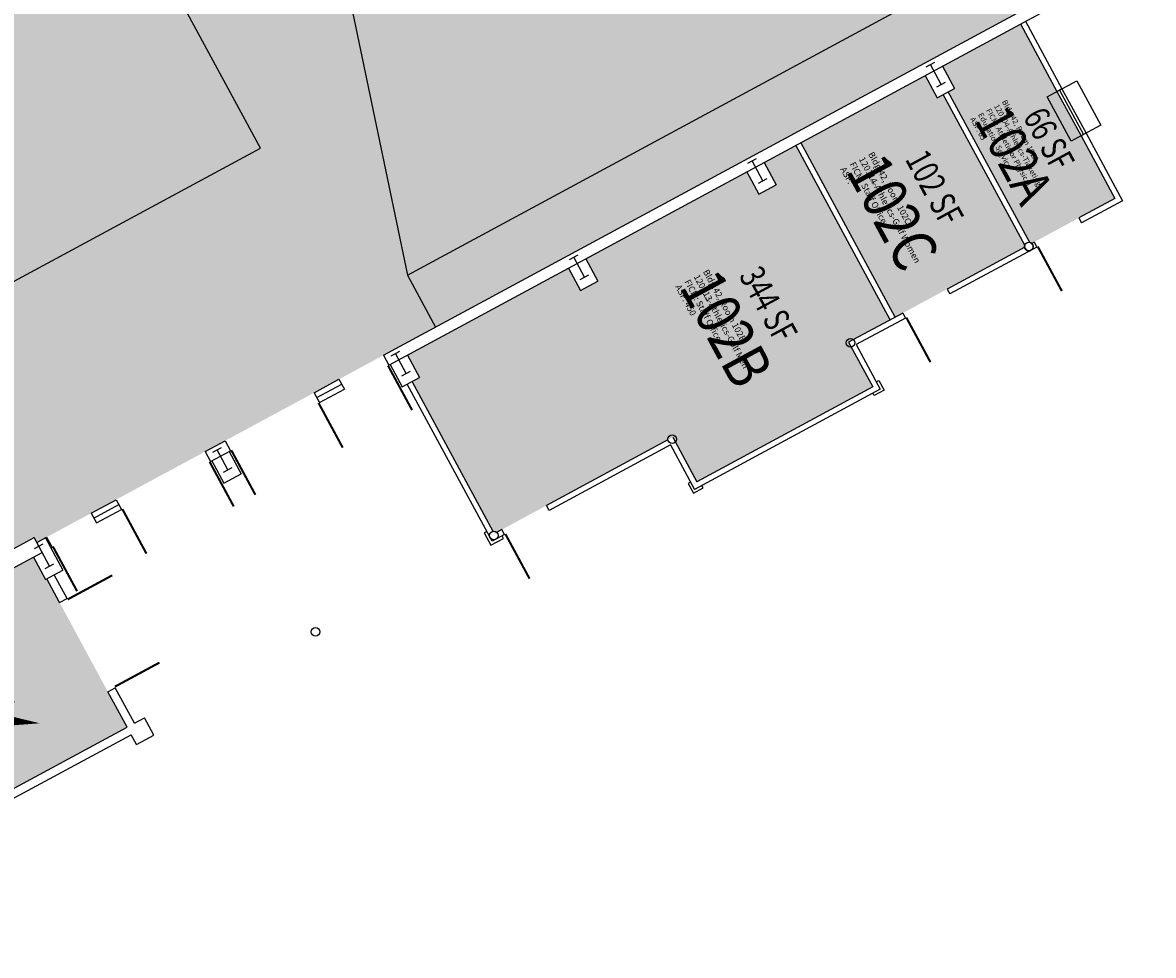
# Model space of a CAD drawing. Units: inches. Extents: x 69218428 to 69222728, y 27664699 to 27668276.
# Drawn here: x 69221247 to 69222051, y 27665382 to 27666044 of the extents above; entities that cross this region are included whole.
import ezdxf
from ezdxf.enums import TextEntityAlignment as Align

# ---------------------------------------------------------------- set-up
doc = ezdxf.new("R2010")
doc.units = ezdxf.units.IN
doc.header["$LTSCALE"] = 240
doc.header["$MEASUREMENT"] = 0
doc.layers.get('0').update_dxf_attribs({"linetype": 'CONTINUOUS'})
for name, color, linetype in [('A-COLS', 5, 'CONTINUOUS'), ('A-DOOR', 2, 'CONTINUOUS'), ('A-FLOR', 3, 'CONTINUOUS'), ('A-GLAZ', 1, 'CONTINUOUS'), ('A-IDEN-ICON', 4, 'CONTINUOUS'), ('A-IDEN-RNUM', 7, 'CONTINUOUS'), ('A-IDEN-SNUM', 4, 'CONTINUOUS'), ('A-IDEN-VNUM', 4, 'CONTINUOUS'), ('A-WALL', 5, 'CONTINUOUS'), ('AREA-TEXT', 3, 'CONTINUOUS'), ('Rooms-Category-Color', 7, 'CONTINUOUS'), ('Rooms-College-Color', 7, 'CONTINUOUS'), ('Rooms-Department-Color', 7, 'CONTINUOUS'), ('Rooms-Division-Color', 7, 'CONTINUOUS'), ('Rooms-Information', 7, 'CONTINUOUS')]:
    doc.layers.add(name, color=color, linetype=linetype)
doc.styles.add('CP_AREA', font='arial.ttf', dxfattribs={"height": 15})
doc.styles.add('CP_ROOMSNUMBER', font='arial.ttf', dxfattribs={"height": 1})
doc.styles.add('CP_ROOMVNUMBER', font='arial.ttf', dxfattribs={"width": 0.85, "height": 0.075})

# ---------------------------------------------------------------- blocks, each defined once
blk = doc.blocks.new('COL1')
for p, q in [((-0.5, 0.5), (0.5, 0.5)), ((0, 0.5), (0, -0.5)), ((-0.5, -0.5), (0.5, -0.5))]:
    blk.add_line(p, q)
blk = doc.blocks.new('CPELECT')
at = {"color": 0, "linetype": 'ByBlock'}
blk.add_lwpolyline([(0.0623, 0.0629, 0, 0.03, 0), (0.0105, -0.0168, 0.03, 0.03, 0), (-0.0105, 0.0068, 0.03, 0, 0), (-0.0623, -0.0729, 0.03, 0, 0)], format="xyseb", dxfattribs=at)

msp = doc.modelspace()

# ---------------------------------------------------------------- hatches: boundary and pattern name
at = {"layer": 'Rooms-Category-Color', "true_color": 0xfbafa2}
for points in [[(69220670.1, 27667685.4), (69220290.04, 27667480.03), (69220292.89, 27667474.75), (69220270.9, 27667462.86), (69220273.27, 27667458.47), (69220267.99, 27667455.61), (69220265.62, 27667460.01), (69220210.19, 27667430.06), (69220261.06, 27667335.93), (69220316.48, 27667365.88), (69220313.63, 27667371.15), (69220318.91, 27667374.01), (69220324.62, 27667363.45), (69220315.82, 27667358.7), (69220331.98, 27667328.78), (69220340.78, 27667333.54), (69220343.63, 27667328.26), (69220282.93, 27667295.46), (69220347.58, 27667175.81), (69220358.14, 27667181.51), (69220366.7, 27667165.68), (69220356.14, 27667159.97), (69220484.5, 27666922.43), (69220495.06, 27666928.14), (69220503.61, 27666912.3), (69220493.06, 27666906.6), (69220621.41, 27666669.06), (69220631.97, 27666674.77), (69220640.53, 27666658.93), (69220629.97, 27666653.23), (69220758.33, 27666415.69), (69220768.89, 27666421.39), (69220777.45, 27666405.56), (69220766.89, 27666399.85), (69220895.25, 27666162.32), (69220905.8, 27666168.02), (69220914.36, 27666152.18), (69220903.8, 27666146.48), (69221032.16, 27665908.94), (69221042.72, 27665914.65), (69221051.28, 27665898.81), (69221040.72, 27665893.11), (69221105.37, 27665773.46), (69221166.08, 27665806.26), (69221168.93, 27665800.98), (69221160.13, 27665796.23), (69221176.3, 27665766.32), (69221185.09, 27665771.07), (69221190.8, 27665760.51), (69221185.52, 27665757.66), (69221182.67, 27665762.94), (69221127.24, 27665732.99), (69221179.06, 27665637.09), (69221234.49, 27665667.04), (69221231.16, 27665673.2), (69221236.44, 27665676.05), (69221239.77, 27665669.9), (69221255.6, 27665678.45), (69221257.5, 27665674.93), (69221263.66, 27665678.26), (69222011.47, 27666082.35), (69222644.9, 27666424.64), (69222642.52, 27666429.04), (69222704.1, 27666462.32), (69221735.23, 27668255.29), (69221673.65, 27668222.01), (69221671.27, 27668226.41), (69221291.21, 27668021.04)], [(69222023.36, 27665919.42), (69221963.59, 27665887.12), (69221905.11, 27665995.33), (69221909.46, 27665997.68), (69221900.9, 27666013.51), (69221956.32, 27666043.46)]]:
    msp.add_hatch(color=21, dxfattribs=at).paths.add_polyline_path(points)
at = {"layer": 'Rooms-Category-Color', "true_color": 0xfa9ba3}
for points in [[(69221867.36, 27665835.12), (69221959.95, 27665885.16), (69221901.48, 27665993.37), (69221897.14, 27665991.02), (69221888.58, 27666006.86), (69221800.33, 27665959.17)], [(69221520.84, 27665808.14), (69221529.4, 27665792.3), (69221524.12, 27665789.45), (69221582.59, 27665681.24), (69221709.28, 27665749.7), (69221726.39, 27665718.03), (69221851.32, 27665785.53), (69221834.21, 27665817.21), (69221863.84, 27665833.22), (69221796.81, 27665957.27), (69221774.21, 27665945.06), (69221782.77, 27665929.22), (69221770.45, 27665922.56), (69221761.89, 27665938.4), (69221647.53, 27665876.6), (69221656.08, 27665860.76), (69221643.77, 27665854.11), (69221635.21, 27665869.94)]]:
    msp.add_hatch(color=241, dxfattribs=at).paths.add_polyline_path(points)
at = {"layer": 'Rooms-Category-Color', "true_color": 0xadadad}
msp.add_hatch(color=253, dxfattribs=at).paths.add_polyline_path([(69221021.63, 27665381.52), (69221321.63, 27665543.64), (69221264.59, 27665649.21), (69221263.71, 27665648.73), (69221255.15, 27665664.57), (69220956.03, 27665502.93)])
at = {"layer": 'Rooms-College-Color', "true_color": 0xffff64}
msp.add_hatch(color=51, dxfattribs=at).paths.add_polyline_path([(69220670.1, 27667685.4), (69220290.04, 27667480.03), (69220292.89, 27667474.75), (69220270.9, 27667462.86), (69220273.27, 27667458.47), (69220267.99, 27667455.61), (69220265.62, 27667460.01), (69220210.19, 27667430.06), (69220261.06, 27667335.93), (69220316.48, 27667365.88), (69220313.63, 27667371.15), (69220318.91, 27667374.01), (69220324.62, 27667363.45), (69220315.82, 27667358.7), (69220331.98, 27667328.78), (69220340.78, 27667333.54), (69220343.63, 27667328.26), (69220282.93, 27667295.46), (69220347.58, 27667175.81), (69220358.14, 27667181.51), (69220366.7, 27667165.68), (69220356.14, 27667159.97), (69220484.5, 27666922.43), (69220495.06, 27666928.14), (69220503.61, 27666912.3), (69220493.06, 27666906.6), (69220621.41, 27666669.06), (69220631.97, 27666674.77), (69220640.53, 27666658.93), (69220629.97, 27666653.23), (69220758.33, 27666415.69), (69220768.89, 27666421.39), (69220777.45, 27666405.56), (69220766.89, 27666399.85), (69220895.25, 27666162.32), (69220905.8, 27666168.02), (69220914.36, 27666152.18), (69220903.8, 27666146.48), (69221032.16, 27665908.94), (69221042.72, 27665914.65), (69221051.28, 27665898.81), (69221040.72, 27665893.11), (69221105.37, 27665773.46), (69221166.08, 27665806.26), (69221168.93, 27665800.98), (69221160.13, 27665796.23), (69221176.3, 27665766.32), (69221185.09, 27665771.07), (69221190.8, 27665760.51), (69221185.52, 27665757.66), (69221182.67, 27665762.94), (69221127.24, 27665732.99), (69221179.06, 27665637.09), (69221234.49, 27665667.04), (69221231.16, 27665673.2), (69221236.44, 27665676.05), (69221239.77, 27665669.9), (69221255.6, 27665678.45), (69221257.5, 27665674.93), (69221263.66, 27665678.26), (69222011.47, 27666082.35), (69222644.9, 27666424.64), (69222642.52, 27666429.04), (69222704.1, 27666462.32), (69221735.23, 27668255.29), (69221673.65, 27668222.01), (69221671.27, 27668226.41), (69221291.21, 27668021.04)])
at = {"layer": 'Rooms-College-Color', "true_color": 0xffe090}
for points in [[(69222023.36, 27665919.42), (69221963.59, 27665887.12), (69221905.11, 27665995.33), (69221909.46, 27665997.68), (69221900.9, 27666013.51), (69221956.32, 27666043.46)], [(69221520.84, 27665808.14), (69221529.4, 27665792.3), (69221524.12, 27665789.45), (69221582.59, 27665681.24), (69221709.28, 27665749.7), (69221726.39, 27665718.03), (69221851.32, 27665785.53), (69221834.21, 27665817.21), (69221863.84, 27665833.22), (69221796.81, 27665957.27), (69221774.21, 27665945.06), (69221782.77, 27665929.22), (69221770.45, 27665922.56), (69221761.89, 27665938.4), (69221647.53, 27665876.6), (69221656.08, 27665860.76), (69221643.77, 27665854.11), (69221635.21, 27665869.94)]]:
    msp.add_hatch(color=41, dxfattribs=at).paths.add_polyline_path(points)
at = {"layer": 'Rooms-College-Color', "true_color": 0xadadad}
for points in [[(69221867.36, 27665835.12), (69221959.95, 27665885.16), (69221901.48, 27665993.37), (69221897.14, 27665991.02), (69221888.58, 27666006.86), (69221800.33, 27665959.17)], [(69221021.63, 27665381.52), (69221321.63, 27665543.64), (69221264.59, 27665649.21), (69221263.71, 27665648.73), (69221255.15, 27665664.57), (69220956.03, 27665502.93)]]:
    msp.add_hatch(color=253, dxfattribs=at).paths.add_polyline_path(points)
at = {"layer": 'Rooms-Department-Color', "true_color": 0x604aed}
for points in [[(69220670.1, 27667685.4), (69220290.04, 27667480.03), (69220292.89, 27667474.75), (69220270.9, 27667462.86), (69220273.27, 27667458.47), (69220267.99, 27667455.61), (69220265.62, 27667460.01), (69220210.19, 27667430.06), (69220261.06, 27667335.93), (69220316.48, 27667365.88), (69220313.63, 27667371.15), (69220318.91, 27667374.01), (69220324.62, 27667363.45), (69220315.82, 27667358.7), (69220331.98, 27667328.78), (69220340.78, 27667333.54), (69220343.63, 27667328.26), (69220282.93, 27667295.46), (69220347.58, 27667175.81), (69220358.14, 27667181.51), (69220366.7, 27667165.68), (69220356.14, 27667159.97), (69220484.5, 27666922.43), (69220495.06, 27666928.14), (69220503.61, 27666912.3), (69220493.06, 27666906.6), (69220621.41, 27666669.06), (69220631.97, 27666674.77), (69220640.53, 27666658.93), (69220629.97, 27666653.23), (69220758.33, 27666415.69), (69220768.89, 27666421.39), (69220777.45, 27666405.56), (69220766.89, 27666399.85), (69220895.25, 27666162.32), (69220905.8, 27666168.02), (69220914.36, 27666152.18), (69220903.8, 27666146.48), (69221032.16, 27665908.94), (69221042.72, 27665914.65), (69221051.28, 27665898.81), (69221040.72, 27665893.11), (69221105.37, 27665773.46), (69221166.08, 27665806.26), (69221168.93, 27665800.98), (69221160.13, 27665796.23), (69221176.3, 27665766.32), (69221185.09, 27665771.07), (69221190.8, 27665760.51), (69221185.52, 27665757.66), (69221182.67, 27665762.94), (69221127.24, 27665732.99), (69221179.06, 27665637.09), (69221234.49, 27665667.04), (69221231.16, 27665673.2), (69221236.44, 27665676.05), (69221239.77, 27665669.9), (69221255.6, 27665678.45), (69221257.5, 27665674.93), (69221263.66, 27665678.26), (69222011.47, 27666082.35), (69222644.9, 27666424.64), (69222642.52, 27666429.04), (69222704.1, 27666462.32), (69221735.23, 27668255.29), (69221673.65, 27668222.01), (69221671.27, 27668226.41), (69221291.21, 27668021.04)], [(69222023.36, 27665919.42), (69221963.59, 27665887.12), (69221905.11, 27665995.33), (69221909.46, 27665997.68), (69221900.9, 27666013.51), (69221956.32, 27666043.46)], [(69221867.36, 27665835.12), (69221959.95, 27665885.16), (69221901.48, 27665993.37), (69221897.14, 27665991.02), (69221888.58, 27666006.86), (69221800.33, 27665959.17)], [(69221520.84, 27665808.14), (69221529.4, 27665792.3), (69221524.12, 27665789.45), (69221582.59, 27665681.24), (69221709.28, 27665749.7), (69221726.39, 27665718.03), (69221851.32, 27665785.53), (69221834.21, 27665817.21), (69221863.84, 27665833.22), (69221796.81, 27665957.27), (69221774.21, 27665945.06), (69221782.77, 27665929.22), (69221770.45, 27665922.56), (69221761.89, 27665938.4), (69221647.53, 27665876.6), (69221656.08, 27665860.76), (69221643.77, 27665854.11), (69221635.21, 27665869.94)]]:
    msp.add_hatch(color=173, dxfattribs=at).paths.add_polyline_path(points)
at = {"layer": 'Rooms-Department-Color', "true_color": 0xacacac}
msp.add_hatch(color=253, dxfattribs=at).paths.add_polyline_path([(69221021.63, 27665381.52), (69221321.63, 27665543.64), (69221264.59, 27665649.21), (69221263.71, 27665648.73), (69221255.15, 27665664.57), (69220956.03, 27665502.93)])
at = {"layer": 'Rooms-Division-Color', "true_color": 0x604aed}
for points in [[(69220670.1, 27667685.4), (69220290.04, 27667480.03), (69220292.89, 27667474.75), (69220270.9, 27667462.86), (69220273.27, 27667458.47), (69220267.99, 27667455.61), (69220265.62, 27667460.01), (69220210.19, 27667430.06), (69220261.06, 27667335.93), (69220316.48, 27667365.88), (69220313.63, 27667371.15), (69220318.91, 27667374.01), (69220324.62, 27667363.45), (69220315.82, 27667358.7), (69220331.98, 27667328.78), (69220340.78, 27667333.54), (69220343.63, 27667328.26), (69220282.93, 27667295.46), (69220347.58, 27667175.81), (69220358.14, 27667181.51), (69220366.7, 27667165.68), (69220356.14, 27667159.97), (69220484.5, 27666922.43), (69220495.06, 27666928.14), (69220503.61, 27666912.3), (69220493.06, 27666906.6), (69220621.41, 27666669.06), (69220631.97, 27666674.77), (69220640.53, 27666658.93), (69220629.97, 27666653.23), (69220758.33, 27666415.69), (69220768.89, 27666421.39), (69220777.45, 27666405.56), (69220766.89, 27666399.85), (69220895.25, 27666162.32), (69220905.8, 27666168.02), (69220914.36, 27666152.18), (69220903.8, 27666146.48), (69221032.16, 27665908.94), (69221042.72, 27665914.65), (69221051.28, 27665898.81), (69221040.72, 27665893.11), (69221105.37, 27665773.46), (69221166.08, 27665806.26), (69221168.93, 27665800.98), (69221160.13, 27665796.23), (69221176.3, 27665766.32), (69221185.09, 27665771.07), (69221190.8, 27665760.51), (69221185.52, 27665757.66), (69221182.67, 27665762.94), (69221127.24, 27665732.99), (69221179.06, 27665637.09), (69221234.49, 27665667.04), (69221231.16, 27665673.2), (69221236.44, 27665676.05), (69221239.77, 27665669.9), (69221255.6, 27665678.45), (69221257.5, 27665674.93), (69221263.66, 27665678.26), (69222011.47, 27666082.35), (69222644.9, 27666424.64), (69222642.52, 27666429.04), (69222704.1, 27666462.32), (69221735.23, 27668255.29), (69221673.65, 27668222.01), (69221671.27, 27668226.41), (69221291.21, 27668021.04)], [(69222023.36, 27665919.42), (69221963.59, 27665887.12), (69221905.11, 27665995.33), (69221909.46, 27665997.68), (69221900.9, 27666013.51), (69221956.32, 27666043.46)], [(69221867.36, 27665835.12), (69221959.95, 27665885.16), (69221901.48, 27665993.37), (69221897.14, 27665991.02), (69221888.58, 27666006.86), (69221800.33, 27665959.17)], [(69221520.84, 27665808.14), (69221529.4, 27665792.3), (69221524.12, 27665789.45), (69221582.59, 27665681.24), (69221709.28, 27665749.7), (69221726.39, 27665718.03), (69221851.32, 27665785.53), (69221834.21, 27665817.21), (69221863.84, 27665833.22), (69221796.81, 27665957.27), (69221774.21, 27665945.06), (69221782.77, 27665929.22), (69221770.45, 27665922.56), (69221761.89, 27665938.4), (69221647.53, 27665876.6), (69221656.08, 27665860.76), (69221643.77, 27665854.11), (69221635.21, 27665869.94)]]:
    msp.add_hatch(color=173, dxfattribs=at).paths.add_polyline_path(points)
at = {"layer": 'Rooms-Division-Color', "true_color": 0xadadad}
msp.add_hatch(color=253, dxfattribs=at).paths.add_polyline_path([(69221021.63, 27665381.52), (69221321.63, 27665543.64), (69221264.59, 27665649.21), (69221263.71, 27665648.73), (69221255.15, 27665664.57), (69220956.03, 27665502.93)])

# ---------------------------------------------------------------- linework, layer by layer
at = {"layer": 'A-DOOR'}
for points in [[(69221968.58, 27665885.27, 1.5, 1.5, 0), (69221985.7, 27665853.6, 0, 0, 0), (69221985.04, 27665853.24, 0, 0, 0.414214), (69221999.59, 27665902.03, 0, 0, 0.414214)], [(69221875.2, 27665834.81, 1.5, 1.5, 0), (69221892.32, 27665803.14, 0, 0, 0), (69221891.66, 27665802.79, 0, 0, 0.414214), (69221906.22, 27665851.57, 0, 0, 0.414214)], [(69221507.02, 27665800.67, 1.5, 1.5, 0), (69221524.13, 27665769, 0, 0, 0), (69221524.79, 27665769.36, 0, 0, -0.414214), (69221476.01, 27665783.91, 0, 0, -0.414214)], [(69221457.72, 27665774.03, 1.5, 1.5, 0), (69221474.83, 27665742.36, 0, 0, 0), (69221475.49, 27665742.71, 0, 0, -0.414214), (69221426.7, 27665757.27, 0, 0, -0.414214)], [(69221395.69, 27665740.51, 1.5, 1.5, 0), (69221412.81, 27665708.84, 0, 0, 0), (69221412.15, 27665708.49, 0, 0, 0.414214), (69221426.7, 27665757.27, 0, 0, 0.414214)], [(69221380.33, 27665732.21, 1.5, 1.5, 0), (69221397.45, 27665700.54, 0, 0, 0), (69221398.1, 27665700.9, 0, 0, -0.414214), (69221349.32, 27665715.46, 0, 0, -0.414214)], [(69221318.31, 27665698.7, 1.5, 1.5, 0), (69221335.42, 27665667.03, 0, 0, 0), (69221334.76, 27665666.67, 0, 0, 0.414214), (69221349.32, 27665715.46, 0, 0, 0.414214)], [(69221590.43, 27665680.93, 1.5, 1.5, 0), (69221607.55, 27665649.26, 0, 0, 0), (69221606.89, 27665648.9, 0, 0, 0.414214), (69221621.44, 27665697.69, 0, 0, 0.414214)], [(69221269, 27665672.06, 1.5, 1.5, 0), (69221286.12, 27665640.38, 0, 0, 0), (69221285.46, 27665640.03, 0, 0, 0.414214), (69221300.02, 27665688.81, 0, 0, 0.414214)], [(69221279.45, 27665634.49, 1.5, 1.5, 0), (69221311.12, 27665651.6, 0, 0, 0), (69221310.76, 27665652.26, 0, 0, -0.414214), (69221296.21, 27665603.47, 0, 0, -0.414214)], [(69221312.96, 27665572.46, 1.5, 1.5, 0), (69221344.64, 27665589.58, 0, 0, 0), (69221344.99, 27665588.92, 0, 0, 0.414214), (69221296.21, 27665603.47, 0, 0, 0.414214)]]:
    msp.add_lwpolyline(points, format="xyseb", dxfattribs=at)
at = {"layer": 'A-FLOR'}
for p, q in [((69221416.39, 27665955.16), (69220605.35, 27667456.04)), ((69221520.86, 27665864.98), (69222323.21, 27666298.55)), ((69221460.69, 27666153.01), (69221520.86, 27665864.98)), ((69221110.23, 27665789.72), (69221416.39, 27665955.16)), ((69221520.86, 27665864.98), (69221540.82, 27665828.03))]:
    msp.add_line(p, q, dxfattribs=at)
msp.add_lwpolyline([(69221980.47, 27665994.57), (69221996.31, 27666003.12), (69222013.42, 27665971.45), (69221997.59, 27665962.89), (69221992.31, 27665960.04), (69221975.2, 27665991.71)], close=True, dxfattribs=at)
at = {"layer": 'A-GLAZ'}
for p, q in [((69221982.23, 27665995.52), (69221999.35, 27665963.85)), ((69221983.99, 27665996.47), (69222001.11, 27665964.8)), ((69221985.75, 27665997.42), (69222002.87, 27665965.75)), ((69221454.57, 27665781.42), (69221472.2, 27665790.95)), ((69221456.47, 27665777.91), (69221474.1, 27665787.43)), ((69221458.37, 27665774.39), (69221476.01, 27665783.91)), ((69221296.21, 27665695.85), (69221313.84, 27665705.38)), ((69221298.12, 27665692.33), (69221315.75, 27665701.86)), ((69221300.02, 27665688.81), (69221317.65, 27665698.34))]:
    msp.add_line(p, q, dxfattribs=at)
at = {"layer": 'A-WALL'}
for p, q in [((69221503.87, 27665808.07), (69222359.01, 27666270.16)), ((69221507.68, 27665801.03), (69222362.81, 27666263.12)), ((69221956.32, 27666043.46), (69221982.23, 27665995.52)), ((69221959.84, 27666045.37), (69221985.75, 27665997.42)), ((69221900.9, 27666013.51), (69221909.46, 27665997.68)), ((69221888.58, 27666006.86), (69221897.14, 27665991.02)), ((69221897.14, 27665991.02), (69221909.46, 27665997.68)), ((69221962.85, 27665888.2), (69221905, 27665995.27)), ((69221985.75, 27665997.42), (69221982.23, 27665995.52)), ((69221959.39, 27665886.19), (69221901.48, 27665993.37)), ((69222002.87, 27665965.75), (69221999.35, 27665963.85)), ((69221999.35, 27665963.85), (69222023.36, 27665919.42)), ((69222002.87, 27665965.75), (69222028.78, 27665917.8)), ((69221863.84, 27665833.22), (69221796.81, 27665957.27)), ((69221867.36, 27665835.12), (69221800.33, 27665959.17)), ((69221774.21, 27665945.06), (69221782.77, 27665929.22)), ((69221761.89, 27665938.4), (69221770.45, 27665922.56)), ((69221770.45, 27665922.56), (69221782.77, 27665929.22)), ((69222023.36, 27665919.42), (69221997.69, 27665905.55)), ((69222028.78, 27665917.8), (69221999.59, 27665902.03)), ((69221997.69, 27665905.55), (69221999.59, 27665902.03)), ((69221959.28, 27665884.79), (69221904.31, 27665855.09)), ((69221967.92, 27665884.92), (69221906.22, 27665851.57)), ((69221966.02, 27665888.43), (69221964.26, 27665887.48)), ((69221966.02, 27665888.43), (69221967.92, 27665884.92)), ((69221647.53, 27665876.6), (69221656.08, 27665860.76)), ((69221635.21, 27665869.94), (69221643.77, 27665854.11)), ((69221643.77, 27665854.11), (69221656.08, 27665860.76)), ((69221904.31, 27665855.09), (69221906.22, 27665851.57)), ((69221872.64, 27665837.98), (69221834.21, 27665817.21)), ((69221874.54, 27665834.46), (69221839.63, 27665815.59)), ((69221872.64, 27665837.98), (69221874.54, 27665834.46)), ((69221834.21, 27665817.21), (69221851.32, 27665785.53)), ((69221839.63, 27665815.59), (69221856.74, 27665783.92)), ((69221503.87, 27665808.07), (69221507.68, 27665801.03)), ((69221520.84, 27665808.14), (69221529.4, 27665792.3)), ((69221508.52, 27665801.48), (69221517.08, 27665785.65)), ((69221472.2, 27665790.95), (69221476.01, 27665783.91)), ((69221517.08, 27665785.65), (69221529.4, 27665792.3)), ((69221580.97, 27665675.82), (69221520.6, 27665787.55)), ((69221581.72, 27665682.85), (69221524.12, 27665789.45)), ((69221853.89, 27665789.19), (69221855.65, 27665790.15)), ((69221855.65, 27665790.15), (69221859.45, 27665783.11)), ((69221454.57, 27665781.42), (69221458.37, 27665774.39)), ((69221856.74, 27665783.92), (69221724.78, 27665712.61)), ((69221851.32, 27665785.53), (69221726.39, 27665718.03)), ((69221852.41, 27665779.3), (69221851.46, 27665781.06)), ((69221859.45, 27665783.11), (69221852.41, 27665779.3)), ((69221377.19, 27665739.61), (69221391.23, 27665747.2)), ((69221391.23, 27665747.2), (69221395.03, 27665740.16)), ((69221705.91, 27665747.88), (69221619.54, 27665701.21)), ((69221377.19, 27665739.61), (69221380.99, 27665732.57)), ((69221380.99, 27665732.57), (69221395.03, 27665740.16)), ((69221394.15, 27665739.68), (69221402.71, 27665723.85)), ((69221707.66, 27665744.28), (69221621.44, 27665697.69)), ((69221381.84, 27665733.03), (69221390.39, 27665717.19)), ((69221390.39, 27665717.19), (69221402.71, 27665723.85)), ((69221721.92, 27665717.88), (69221720.16, 27665716.93)), ((69221720.16, 27665716.93), (69221723.97, 27665709.9)), ((69221731, 27665713.7), (69221730.05, 27665715.46)), ((69221723.97, 27665709.9), (69221731, 27665713.7)), ((69221313.84, 27665705.38), (69221317.65, 27665698.34)), ((69221621.44, 27665697.69), (69221619.54, 27665701.21)), ((69221296.21, 27665695.85), (69221300.02, 27665688.81)), ((69221577.17, 27665682.86), (69221575.41, 27665681.91)), ((69221575.41, 27665681.91), (69221580.17, 27665673.11)), ((69221587.87, 27665684.09), (69221584.2, 27665682.11)), ((69221589.77, 27665680.57), (69221587.87, 27665684.09)), ((69220916.89, 27665495.42), (69221255.6, 27665678.45)), ((69221261.31, 27665667.9), (69221255.6, 27665678.45)), ((69221257.5, 27665674.93), (69221264.54, 27665678.74)), ((69221263.66, 27665678.26), (69221264.54, 27665678.74)), ((69221263.66, 27665678.26), (69221276.02, 27665655.39)), ((69221264.54, 27665678.74), (69221268.34, 27665671.7)), ((69221264.54, 27665678.74), (69221268.34, 27665671.7)), ((69221580.17, 27665673.11), (69221588.96, 27665677.86)), ((69221589.77, 27665680.57), (69221580.97, 27665675.82)), ((69221588.96, 27665677.86), (69221588.01, 27665679.62)), ((69220956.03, 27665502.93), (69221261.31, 27665667.9)), ((69221267.47, 27665671.22), (69221268.34, 27665671.7)), ((69221255.15, 27665664.57), (69221263.71, 27665648.73)), ((69221263.71, 27665648.73), (69221276.02, 27665655.39)), ((69221279.02, 27665635.11), (69221269.86, 27665652.06)), ((69221273.75, 27665632.26), (69221264.59, 27665649.21)), ((69221273.75, 27665632.26), (69221279.02, 27665635.11)), ((69221307.97, 27665568.91), (69221313.25, 27665571.77)), ((69221326.91, 27665546.49), (69221313.25, 27665571.77)), ((69221321.63, 27665543.64), (69221307.97, 27665568.91)), ((69221326.91, 27665546.49), (69221333.95, 27665550.29)), ((69221340.61, 27665537.97), (69221333.95, 27665550.29)), ((69221021.63, 27665381.52), (69221321.63, 27665543.64)), ((69221209.24, 27665476.08), (69221324.49, 27665538.36)), ((69221328.29, 27665531.32), (69221324.49, 27665538.36)), ((69221328.29, 27665531.32), (69221340.61, 27665537.97))]:
    msp.add_line(p, q, dxfattribs=at)
at = {"layer": 'A-WALL', "extrusion": (0.879768, 0.475403, 0)}
for p, q in [((69221709.28, 27665749.7), (69221726.39, 27665718.03)), ((69221707.66, 27665744.28), (69221724.78, 27665712.61))]:
    msp.add_line(p, q, dxfattribs=at)
at = {"layer": 'A-WALL'}
for centre in [(69221962.25, 27665885.26), (69221835.56, 27665816.8), (69221708.87, 27665748.34), (69221582.19, 27665679.89), (69221582.19, 27665679.89), (69221455.5, 27665611.43)]:
    msp.add_circle(centre, 3, dxfattribs=at)
msp.add_arc((69221962.25, 27665885.26), 3, 162.00107, 78.33093, dxfattribs=at)

# ---------------------------------------------------------------- block references
at = {"layer": 'A-COLS', "xscale": -6.999999996274709, "yscale": 15.99999999914053, "zscale": 6.999999999999773, "rotation": 208.3855758837612}
for p in [(69221896.17, 27666007.55), (69221769.48, 27665939.09), (69221642.79, 27665870.63), (69221516.11, 27665802.17), (69221389.42, 27665733.71), (69221262.73, 27665665.26)]:
    msp.add_blockref('COL1', p, dxfattribs=at)
at = {"layer": 'A-IDEN-ICON', "xscale": 288, "yscale": 288, "zscale": 288, "rotation": 298.39}
msp.add_blockref('CPELECT', (69221235.16, 27665553.65), dxfattribs=at)

# ---------------------------------------------------------------- texts
at = {"layer": 'A-IDEN-RNUM', "style": 'CP_ROOMSNUMBER', "width": 0.85}
for s, p in [('0102-A0', (69221940.3, 27665951.01)), ('0102-C0', (69221850.56, 27665931.41)), ('0102-B0', (69221732.56, 27665848.66))]:
    msp.add_text(s, height=0.96, rotation=298.39, dxfattribs=at).set_placement(p, align=Align.MIDDLE)
at = {"layer": 'A-IDEN-SNUM', "style": 'CP_ROOMSNUMBER', "width": 0.85}
for s, p in [('04200102A0', (69221940.3, 27665951.01)), ('04200102C0', (69221850.56, 27665931.41)), ('04200102B0', (69221732.56, 27665848.66))]:
    msp.add_text(s, height=0.96, rotation=298.39, dxfattribs=at).set_placement(p, align=Align.MIDDLE)
at = {"layer": 'A-IDEN-VNUM', "style": 'CP_ROOMVNUMBER', "width": 0.85}
for s, height, p in [('102A', 27, (69221948.83, 27665948.74)), ('102C', 31.5, (69221862.04, 27665907.78)), ('102B', 31.5, (69221744.03, 27665825.03))]:
    msp.add_text(s, height=height, rotation=298.39, dxfattribs=at).set_placement(p, align=Align.MIDDLE)
at = {"layer": 'AREA-TEXT', "style": 'CP_AREA', "width": 0.75}
for s, p in [('66 SF', (69221976.51, 27665961.71)), ('102 SF', (69221895.23, 27665927.01)), ('344 SF', (69221777.23, 27665844.26))]:
    msp.add_text(s, height=18, rotation=298.39, dxfattribs=at).set_placement(p, align=Align.MIDDLE_CENTER)

# ---------------------------------------------------------------- next in the draw order: texts
at = {"layer": 'Rooms-Information', "attachment_point": 7, "rotation": 298.39, "style": 'CP_ROOMVNUMBER', "bg_fill": 3, "box_fill_scale": 1.5, "bg_fill_color": 256, "bg_fill_true_color": 13158600, "bg_fill_transparency": 0}
for s, insert, char_height, width in [('Bldg.42, Room 102A^M^J120104-Athletics-Ticketing^M^JFICM: Athletic or Physical Education Service^M^JASF: 65', (69221919.3, 27665975.36), 3.85714, 86.4), ('Bldg.42, Room 102C^M^J120114-Athletics-Golf Women^M^JFICM: Staff Office^M^JASF: ', (69221826.92, 27665939.62), 4.5, 100.8), ('Bldg.42, Room 102B^M^J120113-Athletics-Golf Men^M^JFICM: Staff Office^M^JASF: 450', (69221709.59, 27665856.06), 4.5, 100.8)]:
    msp.add_mtext(s, dxfattribs=dict(at, insert=insert, char_height=char_height, width=width))

doc.saveas('drawing.dxf')
